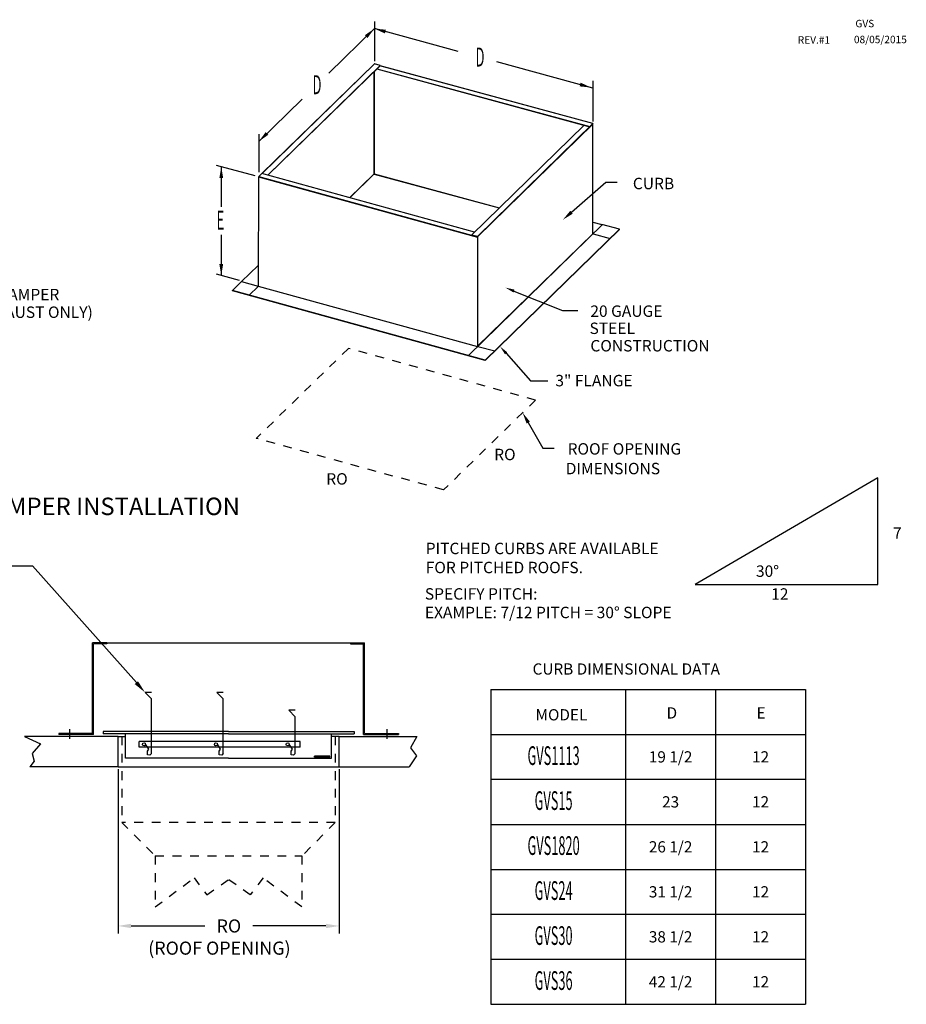
# Model space of a CAD drawing. Units: inches. Extents: x 2127 to 2327, y 1088 to 1201.
# Drawn here: x 2225 to 2327, y 1088 to 1201 of the extents above; entities that cross this region are included whole.
import ezdxf
from ezdxf.enums import TextEntityAlignment as Align

# ---------------------------------------------------------------- set-up
doc = ezdxf.new("R2010")
doc.units = ezdxf.units.IN
doc.header["$MEASUREMENT"] = 0
doc.linetypes.add('DASHED', pattern=[0.2, 0.1, -0.1])
for name, color, linetype in [('1', 7, 'Continuous'), ('CK_LEVEL_1', 7, 'Continuous'), ('CK_LEVEL_5', 7, 'Continuous')]:
    doc.layers.add(name, color=color, linetype=linetype)
doc.styles.add('BOLD', font='ROMAND')

msp = doc.modelspace()

# ---------------------------------------------------------------- linework, layer by layer
for p, q in [((2221.59752, 1138.09758), (2226.90939, 1138.09758)), ((2238.77634, 1124.7419), (2226.90939, 1138.09758)), ((2236.68043, 1118.59534), (2237.54925, 1118.59534)), ((2261.97867, 1118.59534), (2261.10985, 1118.59534)), ((2236.68043, 1114.82849), (2236.68043, 1096.04531)), ((2261.97867, 1114.82849), (2261.97867, 1096.04531)), ((2238.18043, 1096.89967), (2246.61528, 1096.89967)), ((2260.47867, 1096.89967), (2252.11528, 1096.89967))]:
    msp.add_line(p, q)
at = {"color": 7, "linetype": 'Continuous'}
for p, q in [((2233.76705, 1118.9153), (2233.76705, 1129.2903)), ((2235.39205, 1129.2903), (2233.76705, 1129.2903)), ((2233.89205, 1118.7903), (2233.89205, 1129.1653)), ((2235.39205, 1129.1653), (2233.89205, 1129.1653)), ((2235.39205, 1129.2903), (2263.26705, 1129.2903)), ((2235.39205, 1129.2903), (2235.39205, 1129.1653)), ((2263.26705, 1129.2903), (2263.26705, 1129.1653)), ((2263.26705, 1129.2903), (2264.89205, 1129.2903)), ((2263.26705, 1129.1653), (2264.76705, 1129.1653)), ((2264.76705, 1118.7903), (2264.76705, 1129.1653)), ((2264.89205, 1118.9153), (2264.89205, 1129.2903)), ((2239.77266, 1123.62058), (2240.50306, 1122.88022)), ((2240.50306, 1123.62058), (2239.77266, 1123.62058)), ((2247.99271, 1123.62058), (2248.72311, 1122.88022)), ((2247.99271, 1123.62058), (2248.72311, 1122.88022)), ((2248.72311, 1123.62058), (2247.99271, 1123.62058)), ((2248.72311, 1123.62058), (2247.99271, 1123.62058)), ((2240.50306, 1116.6234), (2240.50306, 1122.88022)), ((2248.72311, 1116.6234), (2248.72311, 1122.88022)), ((2248.72311, 1116.6234), (2248.72311, 1122.88022)), ((2256.94317, 1121.57762), (2256.21277, 1121.57762)), ((2256.21277, 1121.57762), (2256.94317, 1120.83726)), ((2256.94317, 1116.6234), (2256.94317, 1120.83726)), ((2233.76705, 1118.9153), (2229.89205, 1118.9153)), ((2229.89205, 1118.9153), (2229.89205, 1118.7903)), ((2233.89205, 1118.7903), (2229.89205, 1118.7903)), ((2231.17485, 1118.30171), (2231.17485, 1119.42671)), ((2249.32955, 1119.15033), (2234.96293, 1119.15033)), ((2234.96293, 1119.15033), (2234.96293, 1118.90033)), ((2249.32955, 1118.90033), (2234.96293, 1118.90033)), ((2237.54925, 1116.09769), (2237.54925, 1118.90033)), ((2249.32955, 1119.15033), (2263.69618, 1119.15033)), ((2249.32955, 1118.90033), (2263.69618, 1118.90033)), ((2261.10985, 1116.09769), (2261.10985, 1118.90033)), ((2263.69618, 1119.15033), (2263.69618, 1118.90033)), ((2264.76705, 1118.7903), (2268.76705, 1118.7903)), ((2264.89205, 1118.9153), (2268.76705, 1118.9153)), ((2267.48425, 1118.30171), (2267.48425, 1119.42671)), ((2268.76705, 1118.9153), (2268.76705, 1118.7903)), ((2225.97498, 1118.59534), (2227.82072, 1117.74872)), ((2236.68043, 1118.59534), (2225.97498, 1118.59534)), ((2227.82072, 1117.74872), (2226.8726, 1116.64281)), ((2236.68043, 1115.09534), (2236.68043, 1118.59534)), ((2257.5223, 1118.01289), (2239.08557, 1118.01289)), ((2239.08557, 1117.3727), (2239.08557, 1118.01289)), ((2240.19589, 1117.14511), (2239.84079, 1117.68921)), ((2248.41594, 1117.14511), (2248.06084, 1117.68921)), ((2248.41594, 1117.14511), (2248.06084, 1117.68921)), ((2256.636, 1117.14511), (2256.2809, 1117.68921)), ((2257.5223, 1117.3727), (2257.5223, 1118.01289)), ((2261.97867, 1115.09534), (2261.97867, 1118.59534)), ((2261.97867, 1118.59534), (2270.88216, 1118.59534)), ((2270.88216, 1118.59534), (2270.1402, 1117.28428)), ((2226.8726, 1116.64281), (2227.09568, 1115.75809)), ((2257.5223, 1117.3727), (2239.08557, 1117.3727)), ((2240.03973, 1116.88707), (2240.19589, 1117.14511)), ((2240.03973, 1116.4914), (2240.03973, 1116.88707)), ((2240.50306, 1116.6234), (2240.3347, 1116.43979)), ((2248.25978, 1116.88707), (2248.41594, 1117.14511)), ((2248.25978, 1116.88707), (2248.41594, 1117.14511)), ((2248.25978, 1116.4914), (2248.25978, 1116.88707)), ((2248.25978, 1116.4914), (2248.25978, 1116.88707)), ((2248.72311, 1116.6234), (2248.55475, 1116.43979)), ((2248.72311, 1116.6234), (2248.55475, 1116.43979)), ((2256.47983, 1116.88707), (2256.636, 1117.14511)), ((2256.47983, 1116.4914), (2256.47983, 1116.88707)), ((2256.94317, 1116.6234), (2256.77481, 1116.43979)), ((2270.1402, 1117.28428), (2270.82436, 1116.37987)), ((2227.09568, 1115.75809), (2226.60229, 1115.09534)), ((2249.32955, 1116.09769), (2237.54925, 1116.09769)), ((2240.3347, 1116.43979), (2240.03973, 1116.4914)), ((2248.55475, 1116.43979), (2248.25978, 1116.4914)), ((2248.55475, 1116.43979), (2248.25978, 1116.4914)), ((2249.32955, 1116.09769), (2261.10985, 1116.09769)), ((2256.77481, 1116.43979), (2256.47983, 1116.4914)), ((2260.93754, 1116.33557), (2259.1804, 1116.33557)), ((2259.1804, 1116.22083), (2259.1804, 1116.33557)), ((2260.93754, 1116.22083), (2259.1804, 1116.22083)), ((2260.93754, 1116.22083), (2260.93754, 1116.33557)), ((2270.82436, 1116.37987), (2270.0182, 1115.09534)), ((2236.68043, 1115.09534), (2226.60229, 1115.09534)), ((2236.68043, 1115.09534), (2261.97867, 1115.09534)), ((2261.97867, 1115.09534), (2270.0182, 1115.09534))]:
    msp.add_line(p, q, dxfattribs=at)
at = {"linetype": 'DASHED', "ltscale": 10}
for p, q in [((2237.11484, 1118.59534), (2237.11484, 1108.74177)), ((2261.54426, 1118.59534), (2261.54426, 1108.74177)), ((2261.54426, 1108.74177), (2237.11484, 1108.74177)), ((2237.11484, 1108.74177), (2240.93277, 1104.92301)), ((2261.54426, 1108.74177), (2257.72634, 1104.92301)), ((2240.93277, 1104.92301), (2240.93277, 1099.07051)), ((2240.93277, 1104.92301), (2257.72634, 1104.92301)), ((2257.72634, 1104.92301), (2257.72634, 1099.07051)), ((2240.93277, 1099.07051), (2245.38614, 1102.39562)), ((2245.38614, 1102.39562), (2246.84311, 1100.44427)), ((2246.84311, 1100.44427), (2249.32955, 1102.21749)), ((2251.81599, 1100.44427), (2249.32955, 1102.21749)), ((2253.27296, 1102.39562), (2251.81599, 1100.44427)), ((2257.72634, 1099.07051), (2253.27296, 1102.39562))]:
    msp.add_line(p, q, dxfattribs=at)
at = {"color": 7, "linetype": 'Continuous'}
for centre in [(2239.66287, 1117.67944), (2247.88292, 1117.67944), (2247.88292, 1117.67944), (2256.10298, 1117.67944)]:
    msp.add_circle(centre, 0.17819, dxfattribs=at)
for points in [[(2238.96322, 1124.90795), (2239.77266, 1123.62058), (2238.58945, 1124.57584)], [(2238.18043, 1097.14967), (2238.18043, 1096.64967), (2236.68043, 1096.89967)], [(2260.47867, 1097.14967), (2260.47867, 1096.64967), (2261.97867, 1096.89967)]]:
    msp.add_solid(points)
at = {"layer": 'CK_LEVEL_1', "color": 7, "linetype": 'Continuous'}
for p, q in [((2266.01984, 1199.58184), (2260.81249, 1194.49931)), ((2275.60216, 1196.97757), (2266.01984, 1199.58184)), ((2265.98902, 1195.52745), (2253.14389, 1182.99021)), ((2266.01345, 1195.5324), (2253.15899, 1182.98606)), ((2266.66368, 1195.35568), (2266.01345, 1195.5324)), ((2291.03459, 1192.78337), (2280.02421, 1195.77575)), ((2253.80746, 1182.80762), (2266.66368, 1195.35568)), ((2253.82356, 1182.80319), (2266.66368, 1195.33554)), ((2266.0033, 1182.97585), (2266.0033, 1194.691)), ((2266.0033, 1194.691), (2266.0033, 1182.95571)), ((2266.29906, 1194.97967), (2290.65966, 1188.35898)), ((2266.31521, 1194.99542), (2290.65966, 1188.37912)), ((2291.00278, 1188.71401), (2266.65832, 1195.33032)), ((2291.01195, 1188.71778), (2266.66334, 1195.33522)), ((2266.66368, 1195.33554), (2266.66368, 1195.35568)), ((2257.74169, 1191.50211), (2252.79769, 1186.67662)), ((2277.80328, 1175.80422), (2290.99799, 1188.68266)), ((2277.83421, 1175.76583), (2291.02892, 1188.64427)), ((2290.65966, 1188.37912), (2291.00278, 1188.71401)), ((2291.00278, 1188.69387), (2290.65966, 1188.35898)), ((2290.99275, 1188.68408), (2290.99799, 1188.68266)), ((2291.00025, 1188.6914), (2291.00813, 1188.68926)), ((2291.00278, 1188.69387), (2291.00278, 1188.71401)), ((2291.00813, 1188.68926), (2291.0191, 1188.69997)), ((2291.00813, 1188.67824), (2291.00813, 1188.68926)), ((2291.0191, 1188.69997), (2291.0191, 1188.66885)), ((2291.02892, 1176.11494), (2291.02892, 1188.64427)), ((2290.01468, 1188.53427), (2277.15305, 1175.98093)), ((2290.65966, 1188.35898), (2290.65966, 1188.37912)), ((2252.38262, 1182.72113), (2247.9623, 1183.92248)), ((2253.13114, 1182.99372), (2252.78802, 1182.65883)), ((2277.47504, 1176.29521), (2253.13114, 1182.99372)), ((2252.77159, 1182.61295), (2252.72647, 1170.09596)), ((2252.77159, 1182.61295), (2277.81342, 1175.72239)), ((2252.78802, 1182.65883), (2277.81329, 1175.77283)), ((2263.18674, 1180.2268), (2266.0033, 1182.97585)), ((2263.19495, 1180.22454), (2265.9968, 1182.95923)), ((2266.0033, 1182.95571), (2280.3142, 1179.06631)), ((2266.01045, 1182.93789), (2280.30148, 1179.05389)), ((2291.02892, 1177.44776), (2292.05262, 1177.16954)), ((2292.11508, 1177.15257), (2276.77147, 1162.17673)), ((2294.06351, 1176.62302), (2278.71463, 1161.64205)), ((2294.06351, 1176.60288), (2278.71463, 1161.6219)), ((2294.06351, 1176.62302), (2292.05262, 1177.16954)), ((2294.06351, 1176.60288), (2294.06351, 1176.62302)), ((2277.15305, 1175.96079), (2277.15305, 1175.98093)), ((2277.15305, 1175.98093), (2277.80328, 1175.80422)), ((2277.80328, 1175.78407), (2277.15305, 1175.96079)), ((2277.80328, 1175.78407), (2277.80328, 1175.80422)), ((2277.81342, 1175.77148), (2277.83421, 1175.76583)), ((2277.83421, 1163.2365), (2291.02892, 1176.11494)), ((2277.83421, 1175.76583), (2277.83421, 1163.2365)), ((2291.03907, 1176.10235), (2292.9875, 1175.5728)), ((2250.82923, 1170.62552), (2252.73508, 1172.48569)), ((2250.57902, 1170.75854), (2247.9623, 1171.4697)), ((2249.78184, 1169.60324), (2250.82923, 1170.62552)), ((2250.82923, 1170.62552), (2252.72652, 1170.10988)), ((2250.82923, 1170.62552), (2252.72652, 1170.10988)), ((2249.78184, 1169.5831), (2249.78184, 1169.60324)), ((2278.71463, 1161.64205), (2249.78184, 1169.60324)), ((2278.71463, 1161.6219), (2249.78184, 1169.5831)), ((2252.72108, 1170.0809), (2251.69292, 1169.07739)), ((2252.72647, 1170.09596), (2277.81284, 1163.19315)), ((2251.69292, 1169.07739), (2251.69284, 1169.05726)), ((2277.84436, 1163.2239), (2279.79279, 1162.69436)), ((2277.84436, 1163.2239), (2279.79279, 1162.69436)), ((2279.79279, 1162.67422), (2279.79279, 1162.69436)), ((2279.79279, 1162.69436), (2279.79279, 1162.67422))]:
    msp.add_line(p, q, dxfattribs=at)
at = {"layer": 'CK_LEVEL_1', "color": 7, "linetype": 'DASHED', "ltscale": 10}
for p, q in [((2263.04437, 1162.98071), (2252.50223, 1152.69125)), ((2284.47611, 1157.08351), (2263.04437, 1162.98071)), ((2284.47611, 1157.08351), (2273.93397, 1146.79406)), ((2273.93397, 1146.79406), (2252.50223, 1152.69125))]:
    msp.add_line(p, q, dxfattribs=at)
at = {"layer": 'CK_LEVEL_1', "color": 7, "linetype": 'Continuous'}
for points in [[(2266.01345, 1195.5324, 0), (2266.00742, 1195.53347, 0), (2266.00161, 1195.53334, 0), (2265.99626, 1195.53202, 0), (2265.99158, 1195.52957, 0), (2265.98902, 1195.52745, 0)], [(2291.02892, 1188.64427, 0), (2291.02832, 1188.65028, 0), (2291.02656, 1188.65638, 0), (2291.0237, 1188.66234, 0), (2291.01986, 1188.66793, 0), (2291.01517, 1188.67293, 0), (2291.00982, 1188.67716, 0), (2291.00402, 1188.68044, 0), (2290.99799, 1188.68266, 0)], [(2291.00278, 1188.71401, 0), (2291.00596, 1188.71655, 0), (2291.00903, 1188.71783, 0), (2291.01185, 1188.71781, 0), (2291.01432, 1188.7165, 0), (2291.01635, 1188.71394, 0), (2291.01786, 1188.71022, 0), (2291.01879, 1188.70551, 0), (2291.0191, 1188.69997, 0)], [(2291.00278, 1188.69387, 0), (2291.00382, 1188.6947, 0), (2291.00483, 1188.69512, 0), (2291.00575, 1188.69512, 0), (2291.00657, 1188.69469, 0), (2291.00723, 1188.69384, 0), (2291.00773, 1188.69263, 0), (2291.00803, 1188.69108, 0), (2291.00813, 1188.68926, 0)], [(2252.78802, 1182.65883, 0), (2252.78484, 1182.65514, 0), (2252.78177, 1182.65045, 0), (2252.77894, 1182.64493, 0), (2252.77645, 1182.63879, 0), (2252.7744, 1182.63227, 0), (2252.77288, 1182.62562, 0), (2252.77193, 1182.6191, 0), (2252.77159, 1182.61295, 0)], [(2266.0033, 1182.97585, 0), (2266.00271, 1182.97016, 0), (2266.00095, 1182.96502, 0), (2265.99809, 1182.96061, 0), (2265.9968, 1182.95923, 0)], [(2266.01045, 1182.93789, 0), (2266.00808, 1182.93918, 0), (2266.00605, 1182.94174, 0), (2266.00454, 1182.94545, 0), (2266.00362, 1182.95017, 0), (2266.0033, 1182.95571, 0)], [(2277.80328, 1175.80422, 0), (2277.80931, 1175.802, 0), (2277.81511, 1175.79872, 0), (2277.82046, 1175.79449, 0), (2277.82515, 1175.78949, 0), (2277.82899, 1175.7839, 0), (2277.83185, 1175.77794, 0), (2277.83361, 1175.77184, 0), (2277.83421, 1175.76583, 0)], [(2277.80328, 1175.78407, 0), (2277.80526, 1175.78335, 0), (2277.80716, 1175.78227, 0), (2277.80891, 1175.78088, 0), (2277.81045, 1175.77924, 0), (2277.81171, 1175.77741, 0), (2277.81265, 1175.77545, 0), (2277.81323, 1175.77345, 0), (2277.81342, 1175.77148, 0)], [(2291.03907, 1176.10235, 0), (2291.03709, 1176.10307, 0), (2291.03518, 1176.10415, 0), (2291.03343, 1176.10554, 0), (2291.03189, 1176.10718, 0), (2291.03063, 1176.10901, 0), (2291.02969, 1176.11097, 0), (2291.02911, 1176.11297, 0), (2291.02892, 1176.11494, 0)], [(2252.72647, 1170.09596, 0), (2252.72636, 1170.09394, 0), (2252.72605, 1170.0918, 0), (2252.72554, 1170.08962, 0), (2252.72487, 1170.08748, 0), (2252.72406, 1170.08546, 0), (2252.72313, 1170.08365, 0), (2252.72212, 1170.08211, 0), (2252.72108, 1170.0809, 0)], [(2277.83421, 1163.2365, 0), (2277.8344, 1163.23453, 0), (2277.83498, 1163.23252, 0), (2277.83592, 1163.23057, 0), (2277.83718, 1163.22874, 0), (2277.83872, 1163.2271, 0), (2277.84047, 1163.22571, 0), (2277.84238, 1163.22463, 0), (2277.84436, 1163.2239, 0)]]:
    msp.add_polyline3d(points, dxfattribs=at)
at = {"layer": 'CK_LEVEL_5', "color": 7, "linetype": 'Continuous'}
for p, q in [((2266.01984, 1200.40546), (2266.01984, 1195.8456)), ((2291.03459, 1193.60699), (2291.03459, 1188.93827)), ((2252.79769, 1187.51231), (2252.79769, 1183.15001)), ((2248.49544, 1183.77758), (2248.49544, 1179.2007)), ((2288.57796, 1178.56894), (2292.5093, 1182.01023)), ((2292.5093, 1182.01023), (2293.81667, 1182.01023)), ((2248.49544, 1175.98434), (2248.49544, 1171.32481)), ((2281.99564, 1169.55103), (2287.56142, 1167.32472)), ((2287.56142, 1167.32472), (2289.30458, 1167.32472)), ((2281.09731, 1162.42667), (2283.88878, 1159.28626)), ((2283.88878, 1159.28626), (2285.84984, 1159.28626)), ((2283.63091, 1154.49086), (2285.29091, 1151.57851)), ((2285.29091, 1151.57851), (2286.59828, 1151.57851)), ((2323.63245, 1148.17745), (2302.71448, 1135.9753)), ((2323.63245, 1135.9753), (2323.63245, 1148.17745)), ((2302.71448, 1135.9753), (2323.63245, 1135.9753)), ((2279.32857, 1123.96986), (2279.32857, 1087.9354)), ((2279.32857, 1123.96986), (2315.36304, 1123.96986)), ((2294.77192, 1123.96986), (2294.77192, 1087.9354)), ((2305.06748, 1123.96986), (2305.06748, 1087.9354)), ((2315.36304, 1123.96986), (2315.36304, 1087.9354)), ((2279.32857, 1118.82208), (2315.36304, 1118.82208)), ((2315.36304, 1113.6743), (2279.32857, 1113.6743)), ((2279.32857, 1108.52652), (2315.36304, 1108.52652)), ((2279.32857, 1103.37874), (2315.36304, 1103.37874)), ((2279.32857, 1098.23096), (2315.36304, 1098.23096)), ((2279.32857, 1093.08318), (2315.36304, 1093.08318)), ((2279.32857, 1087.9354), (2315.36304, 1087.9354))]:
    msp.add_line(p, q, dxfattribs=at)
at = {"layer": 'CK_LEVEL_5', "color": 15, "linetype": 'Continuous'}
for points in [[(2264.93169, 1198.82511), (2265.23594, 1198.5131), (2266.01984, 1199.58184)], [(2267.33859, 1199.44923), (2267.2243, 1199.02869), (2266.01984, 1199.58184)], [(2289.62168, 1193.39316), (2289.50739, 1192.97263), (2290.82615, 1192.84002)], [(2253.58159, 1187.74536), (2253.88584, 1187.43335), (2252.79769, 1186.67662)], [(2248.27754, 1182.47021), (2248.71333, 1182.47021), (2248.49544, 1183.77758)], [(2288.72148, 1178.40499), (2287.59423, 1177.70783), (2288.43444, 1178.73289)], [(2248.27754, 1172.63218), (2248.71333, 1172.63218), (2248.49544, 1171.32481)], [(2281.9309, 1169.38918), (2282.06038, 1169.71288), (2281.02455, 1169.93946)], [(2280.96702, 1162.31086), (2281.2276, 1162.54248), (2280.40245, 1163.20838)], [(2283.44161, 1154.38296), (2282.98351, 1155.62669), (2283.82021, 1154.59876)]]:
    msp.add_solid(points, dxfattribs=at)

# ---------------------------------------------------------------- texts
at = {"style": 'BOLD'}
msp.add_text('%%UBACKDRAFT DAMPER INSTALLATION', height=2, dxfattribs=at).set_placement((2204.48382, 1143.91312))
msp.add_text('(ROOF OPENING)', height=1.5).set_placement((2240.13593, 1093.61268))
at = {"insert": (2249.36528, 1096.89967), "char_height": 1.5, "attachment_point": 5}
msp.add_mtext('\\A1;RO', dxfattribs=at)
at = {"layer": '1', "color": 7, "linetype": 'Continuous', "width": 0.5}
for s, p in [('GVS1113', (2286.52811, 1116.39324)), ('GVS15', (2286.52811, 1111.24545)), ('GVS1820', (2286.52811, 1106.09767)), ('GVS24', (2286.52811, 1100.94989)), ('GVS30', (2286.52811, 1095.80211)), ('GVS36', (2286.52811, 1090.65433))]:
    msp.add_text(s, height=2.144909, dxfattribs=at).set_placement(p, align=Align.MIDDLE_CENTER)
at = {"layer": 'CK_LEVEL_5', "color": 7, "linetype": 'Continuous'}
for s, height, p in [('GVS', 0.849792, (2321.06746, 1199.73586)), ('08/05/2015', 0.849792, (2320.89862, 1197.90897)), ('REV.#1', 0.849792, (2314.47586, 1197.85959)), ('CURB', 1.307373, (2295.59968, 1181.20244)), ('MOTORIZED BACKDRAFT DAMPER', 1.307373, (2201.87363, 1168.49588)), ('BACKDRAFT DAMPER (EXHAUST ONLY)', 1.307373, (2201.87363, 1166.47595)), ('20 GAUGE', 1.307373, (2290.73001, 1166.5978)), ('STEEL', 1.307373, (2290.63813, 1164.63674)), ('CONSTRUCTION', 1.307373, (2290.73772, 1162.6392)), ('3" FLANGE', 1.307373, (2286.72738, 1158.64791)), ('RO', 1.307373, (2279.72657, 1150.19691)), ('ROOF OPENING', 1.307373, (2288.13028, 1150.83569)), ('DIMENSIONS', 1.307373, (2287.91435, 1148.58461)), ('RO', 1.307373, (2260.51053, 1147.40251)), ('7', 1.30737, (2325.37561, 1141.20479)), ('PITCHED CURBS ARE AVAILABLE', 1.307373, (2271.89281, 1139.44322)), ('FOR PITCHED ROOFS.', 1.307373, (2271.89281, 1137.26426)), ('30%%d', 1.307373, (2309.68713, 1136.84688)), ('SPECIFY PITCH:', 1.307373, (2271.79481, 1134.24339)), ('12', 1.307373, (2311.4303, 1134.23214)), ('EXAMPLE: 7/12 PITCH = 30%%d SLOPE', 1.307373, (2271.79481, 1132.11835)), ('CURB DIMENSIONAL DATA', 1.2869453, (2284.1247, 1125.65984)), ('MODEL', 1.286945, (2284.4627, 1120.42157)), ('D', 1.28695, (2299.45793, 1120.63505)), ('E', 1.28695, (2309.75349, 1120.63505))]:
    msp.add_text(s, height=height, dxfattribs=at).set_placement(p)
at = {"layer": 'CK_LEVEL_5', "color": 7, "linetype": 'Continuous', "width": 0.5}
for s, p in [('D', (2277.59428, 1195.23852)), ('D', (2258.93974, 1192.07186)), ('E', (2247.96184, 1176.58044))]:
    msp.add_text(s, height=2.17896, dxfattribs=at).set_placement(p)
at = {"layer": 'CK_LEVEL_5', "color": 7, "linetype": 'Continuous'}
for s, p in [('19 1/2', (2299.9197, 1116.24819)), ('12', (2310.21526, 1116.24819)), ('23', (2299.9197, 1111.10041)), ('12', (2310.21526, 1111.10041)), ('26 1/2', (2299.9197, 1105.95263)), ('12', (2310.21526, 1105.95263)), ('31 1/2', (2299.9197, 1100.80485)), ('12', (2310.21526, 1100.80485)), ('38 1/2', (2299.9197, 1095.65707)), ('12', (2310.21526, 1095.65707)), ('42 1/2', (2299.9197, 1090.50929)), ('12', (2310.21526, 1090.50929))]:
    msp.add_text(s, height=1.286945, dxfattribs=at).set_placement(p, align=Align.MIDDLE_CENTER)

doc.saveas('drawing.dxf')
